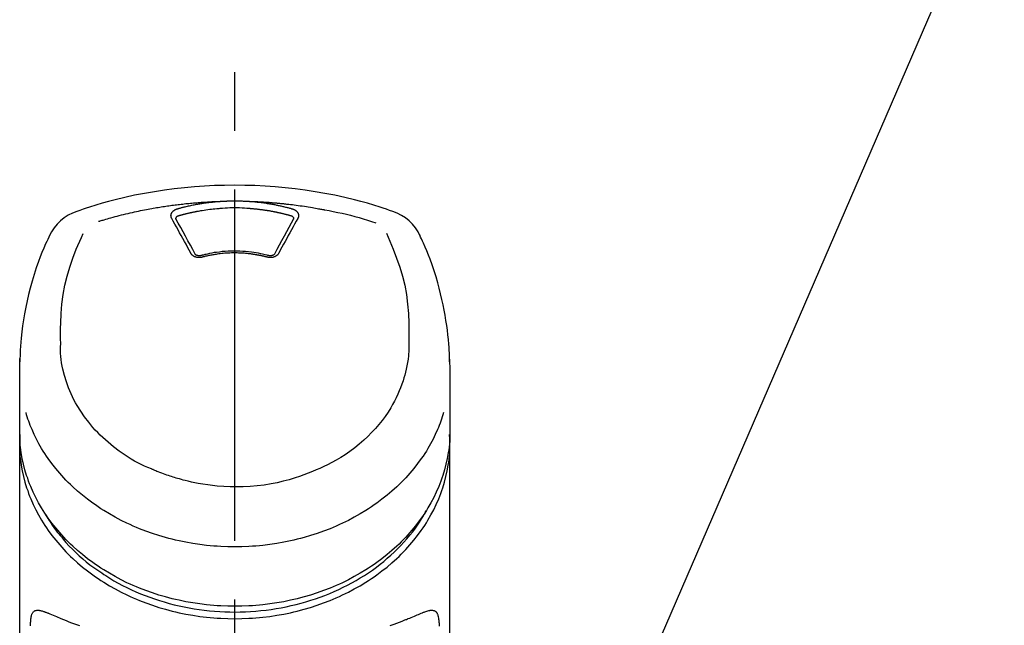
# Model space of a CAD drawing. Extents: x 83844 to 110317, y -22053 to -13183.
# Drawn here: x 87733 to 87838, y -18916 to -18852 of the extents above; entities that cross this region are included whole.
import ezdxf

# ---------------------------------------------------------------- set-up
doc = ezdxf.new("R2010")
doc.units = 0
doc.header["$LTSCALE"] = 50
doc.header["$MEASUREMENT"] = 0
doc.linetypes.add('CENTER2', pattern=[1.125, 0.75, -0.125, 0.125, -0.125])
doc.layers.get('0').update_dxf_attribs({"linetype": 'CONTINUOUS'})
doc.layers.add('150-機器', color=8, linetype='CONTINUOUS')
doc.layers.add('161-番号', color=110, linetype='CONTINUOUS')
doc.styles.add('KH001', font='txt')
doc.dimstyles.new('KH1xx030', dxfattribs={"dimscale": 30, "dimtxt": 2, "dimasz": 0.6, "dimexe": 0.3, "dimexo": 1.2, "dimgap": 0.5, "dimtad": 3, "dimdec": 1, "dimdsep": 46, "dimlunit": 6, "dimtxsty": 'KH001', "dimblk": 'DOT', "dimcen": 1, "dimdle": 1, "dimclrd": 256, "dimclre": 256, "dimclrt": 256, "dimadec": 0, "dimazin": 0, "dimtfac": 1, "dimtdec": 1, "dimtix": 1, "dimtmove": 2, "dimatfit": 3, "dimldrblk": 'CLOSEDBLANK', "dimfxl": 1, "dimtolj": 1, "dimtzin": 0, "dimlwd": -1, "dimlwe": -1, "dimarcsym": 0})

# ---------------------------------------------------------------- blocks, each defined once
blk = doc.blocks.new('F402_S')
at = {"layer": '150-機器', "color": 161, "linetype": 'CENTER2'}
blk.add_line((0, -72.08), (0, 259.91), dxfattribs=at)
at = {"layer": '150-機器', "color": 13, "linetype": 'Continuous'}
for points in [[(16.86, 244.32), (16.52, 244.43), (16.19, 244.55), (15.85, 244.66), (15.51, 244.77), (14.83, 244.98), (14.15, 245.19), (13.47, 245.38), (12.78, 245.56), (11.74, 245.81), (10.69, 246.04), (9.63, 246.24), (8.58, 246.42), (7.51, 246.58), (6.45, 246.72), (5.38, 246.84), (4.3, 246.94), (3.23, 247.02), (2.15, 247.07), (1.08, 247.1), (0, 247.11), (-1.08, 247.1), (-2.15, 247.07), (-3.23, 247.02), (-4.3, 246.94), (-5.38, 246.84), (-6.45, 246.72), (-7.51, 246.58), (-8.58, 246.42), (-9.63, 246.24), (-10.69, 246.04), (-11.74, 245.81), (-12.78, 245.56), (-13.47, 245.38), (-14.15, 245.19), (-14.83, 244.98), (-15.51, 244.77), (-15.85, 244.66), (-16.19, 244.55), (-16.52, 244.43), (-16.86, 244.32)], [(-14.53, 243.26), (-14.49, 243.27), (-14.45, 243.28), (-14.41, 243.29), (-14.36, 243.31), (-14.26, 243.34), (-14.15, 243.37), (-14.04, 243.4), (-13.94, 243.43), (-13.76, 243.49), (-13.58, 243.54), (-13.39, 243.59), (-13.21, 243.64), (-12.99, 243.7), (-12.77, 243.76), (-12.55, 243.82), (-12.33, 243.88), (-12.09, 243.94), (-11.86, 243.99), (-11.63, 244.05), (-11.39, 244.11), (-11.16, 244.16), (-10.93, 244.21), (-10.7, 244.26), (-10.47, 244.31), (-10.26, 244.36), (-10.05, 244.4), (-9.84, 244.44), (-9.62, 244.49), (-9.43, 244.52), (-9.24, 244.56), (-9.05, 244.59), (-8.86, 244.63), (-8.69, 244.66), (-8.51, 244.69), (-8.34, 244.72), (-8.16, 244.75), (-8, 244.78), (-7.84, 244.8), (-7.67, 244.83), (-7.51, 244.85), (-7.35, 244.88), (-7.19, 244.9), (-7.02, 244.92), (-6.86, 244.95), (-6.7, 244.97), (-6.53, 244.99), (-6.37, 245.01), (-6.21, 245.03), (-6.04, 245.05), (-5.88, 245.07), (-5.71, 245.09), (-5.55, 245.11), (-5.39, 245.13), (-5.22, 245.15), (-5.06, 245.16), (-4.89, 245.18), (-4.73, 245.19), (-4.57, 245.21), (-4.4, 245.22), (-4.24, 245.24), (-4.07, 245.25), (-3.91, 245.27), (-3.74, 245.28), (-3.58, 245.29), (-3.41, 245.3), (-3.25, 245.31), (-3.09, 245.32), (-2.92, 245.33), (-2.76, 245.34), (-2.59, 245.35), (-2.43, 245.36), (-2.26, 245.37), (-2.15, 245.37), (-2.04, 245.38), (-1.93, 245.38), (-1.82, 245.38), (-1.77, 245.39), (-1.71, 245.39), (-1.66, 245.39), (-1.6, 245.39)], [(-6.13, 244.6), (-6.12, 244.6), (-6.11, 244.6), (-6.09, 244.61), (-6.08, 244.61), (-6.04, 244.62), (-6.01, 244.63), (-5.98, 244.64), (-5.94, 244.65), (-5.88, 244.67), (-5.82, 244.68), (-5.76, 244.7), (-5.7, 244.72), (-5.62, 244.74), (-5.54, 244.76), (-5.47, 244.78), (-5.39, 244.8), (-5.28, 244.82), (-5.17, 244.85), (-5.06, 244.87), (-4.95, 244.9), (-4.83, 244.93), (-4.7, 244.96), (-4.58, 244.98), (-4.45, 245.01), (-4.32, 245.03), (-4.2, 245.06), (-4.07, 245.08), (-3.95, 245.1), (-3.84, 245.12), (-3.73, 245.14), (-3.63, 245.16), (-3.52, 245.17), (-3.42, 245.19), (-3.33, 245.2), (-3.23, 245.22), (-3.14, 245.23), (-3.04, 245.24), (-2.95, 245.26), (-2.85, 245.27), (-2.76, 245.28), (-2.66, 245.29), (-2.56, 245.3), (-2.47, 245.31), (-2.37, 245.32), (-2.28, 245.33), (-2.18, 245.34), (-2.08, 245.35), (-1.99, 245.36), (-1.92, 245.37), (-1.86, 245.37), (-1.79, 245.38), (-1.73, 245.38), (-1.7, 245.38), (-1.67, 245.39), (-1.63, 245.39), (-1.6, 245.39)], [(-1.6, 245.39), (-1.59, 245.39), (-1.57, 245.39), (-1.55, 245.4), (-1.54, 245.4), (-1.5, 245.4), (-1.47, 245.4), (-1.44, 245.4), (-1.4, 245.41), (-1.35, 245.41), (-1.3, 245.41), (-1.25, 245.42), (-1.2, 245.42), (-1.15, 245.42), (-1.1, 245.42), (-1.05, 245.43), (-1, 245.43), (-0.95, 245.43), (-0.9, 245.43), (-0.85, 245.43), (-0.8, 245.44), (-0.75, 245.44), (-0.7, 245.44), (-0.65, 245.44), (-0.6, 245.44), (-0.55, 245.44), (-0.5, 245.45), (-0.45, 245.45), (-0.4, 245.45), (-0.35, 245.45), (-0.3, 245.45), (-0.25, 245.45), (-0.2, 245.45), (-0.13, 245.45), (-0.07, 245.45), (0, 245.45), (0.07, 245.45), (0.15, 245.45), (0.23, 245.45), (0.32, 245.45), (0.4, 245.45), (0.5, 245.45), (0.6, 245.44), (0.7, 245.44), (0.8, 245.44), (0.9, 245.43), (1, 245.43), (1.1, 245.42), (1.2, 245.42), (1.27, 245.42), (1.34, 245.41), (1.4, 245.41), (1.47, 245.4), (1.5, 245.4), (1.54, 245.4), (1.57, 245.39), (1.6, 245.39)], [(1.6, 245.39), (1.62, 245.39), (1.63, 245.39), (1.65, 245.39), (1.66, 245.39), (1.7, 245.38), (1.73, 245.38), (1.77, 245.38), (1.81, 245.38), (1.87, 245.37), (1.93, 245.37), (2, 245.36), (2.06, 245.36), (2.14, 245.35), (2.22, 245.34), (2.3, 245.33), (2.38, 245.32), (2.49, 245.31), (2.61, 245.3), (2.72, 245.29), (2.83, 245.27), (2.96, 245.26), (3.09, 245.24), (3.22, 245.22), (3.34, 245.2), (3.47, 245.18), (3.6, 245.16), (3.72, 245.14), (3.85, 245.12), (3.96, 245.1), (4.06, 245.08), (4.17, 245.06), (4.28, 245.04), (4.37, 245.02), (4.46, 245), (4.56, 244.98), (4.65, 244.96), (4.75, 244.94), (4.84, 244.92), (4.93, 244.9), (5.03, 244.88), (5.12, 244.86), (5.21, 244.84), (5.31, 244.82), (5.4, 244.79), (5.49, 244.77), (5.58, 244.75), (5.68, 244.72), (5.77, 244.7), (5.83, 244.68), (5.89, 244.66), (5.95, 244.65), (6.01, 244.63), (6.04, 244.62), (6.07, 244.61), (6.1, 244.6), (6.13, 244.6)], [(1.6, 245.39), (1.63, 245.39), (1.66, 245.39), (1.69, 245.39), (1.71, 245.39), (1.77, 245.39), (1.83, 245.38), (1.88, 245.38), (1.94, 245.38), (2.02, 245.38), (2.11, 245.37), (2.19, 245.37), (2.27, 245.37), (2.36, 245.36), (2.44, 245.36), (2.53, 245.35), (2.61, 245.35), (2.69, 245.35), (2.78, 245.34), (2.86, 245.34), (2.94, 245.33), (3.03, 245.33), (3.11, 245.32), (3.2, 245.32), (3.28, 245.31), (3.36, 245.3), (3.45, 245.3), (3.53, 245.29), (3.62, 245.29), (3.7, 245.28), (3.78, 245.27), (3.87, 245.27), (3.95, 245.26), (4.03, 245.25), (4.12, 245.25), (4.2, 245.24), (4.29, 245.23), (4.37, 245.23), (4.45, 245.22), (4.54, 245.21), (4.62, 245.2), (4.7, 245.2), (4.79, 245.19), (4.87, 245.18), (4.95, 245.17), (5.04, 245.16), (5.12, 245.15), (5.2, 245.15), (5.29, 245.14), (5.41, 245.12), (5.53, 245.11), (5.65, 245.1), (5.76, 245.09), (5.96, 245.06), (6.15, 245.04), (6.35, 245.02), (6.54, 244.99), (6.76, 244.96), (6.99, 244.93), (7.21, 244.9), (7.43, 244.87), (7.64, 244.83), (7.85, 244.8), (8.07, 244.76), (8.28, 244.73), (8.45, 244.7), (8.61, 244.67), (8.78, 244.64), (8.94, 244.61), (9.05, 244.59), (9.16, 244.57), (9.27, 244.55), (9.38, 244.53), (9.43, 244.52), (9.49, 244.51), (9.54, 244.5), (9.6, 244.49)], [(-6.73, 243.58), (-6.73, 243.59), (-6.74, 243.59), (-6.74, 243.6), (-6.74, 243.6), (-6.75, 243.62), (-6.75, 243.63), (-6.76, 243.64), (-6.76, 243.65), (-6.77, 243.67), (-6.78, 243.69), (-6.78, 243.7), (-6.79, 243.72), (-6.79, 243.74), (-6.8, 243.76), (-6.8, 243.78), (-6.8, 243.8), (-6.8, 243.82), (-6.81, 243.85), (-6.81, 243.88), (-6.81, 243.9), (-6.8, 243.93), (-6.8, 243.97), (-6.8, 244), (-6.79, 244.03), (-6.78, 244.07), (-6.76, 244.11), (-6.75, 244.14), (-6.73, 244.18), (-6.7, 244.22), (-6.68, 244.25), (-6.65, 244.28), (-6.62, 244.32), (-6.59, 244.34), (-6.57, 244.37), (-6.54, 244.39), (-6.51, 244.42), (-6.48, 244.43), (-6.45, 244.45), (-6.43, 244.47), (-6.4, 244.48), (-6.38, 244.5), (-6.36, 244.51), (-6.34, 244.52), (-6.32, 244.53), (-6.29, 244.54), (-6.27, 244.55), (-6.25, 244.56), (-6.23, 244.57), (-6.21, 244.57), (-6.2, 244.58), (-6.18, 244.58), (-6.17, 244.59), (-6.16, 244.59), (-6.15, 244.59), (-6.14, 244.59), (-6.13, 244.6)], [(-6.28, 243.54), (-6.28, 243.54), (-6.28, 243.54), (-6.28, 243.54), (-6.28, 243.54), (-6.28, 243.55), (-6.28, 243.56), (-6.28, 243.58), (-6.28, 243.59), (-6.28, 243.61), (-6.27, 243.63), (-6.27, 243.66), (-6.26, 243.68), (-6.23, 243.72), (-6.2, 243.75), (-6.17, 243.78), (-6.14, 243.8), (-6.11, 243.82), (-6.08, 243.84), (-6.05, 243.85), (-6.01, 243.86), (-6, 243.87), (-5.98, 243.87), (-5.97, 243.87), (-5.95, 243.88)], [(-5.95, 243.88), (-5.93, 243.88), (-5.92, 243.89), (-5.9, 243.89), (-5.88, 243.9), (-5.85, 243.91), (-5.82, 243.92), (-5.79, 243.92), (-5.76, 243.93), (-5.71, 243.95), (-5.66, 243.96), (-5.61, 243.97), (-5.56, 243.99), (-5.51, 244), (-5.46, 244.01), (-5.41, 244.03), (-5.36, 244.04), (-5.31, 244.05), (-5.27, 244.06), (-5.22, 244.07), (-5.17, 244.09), (-5.12, 244.1), (-5.07, 244.11), (-5.02, 244.12), (-4.97, 244.13), (-4.92, 244.15), (-4.87, 244.16), (-4.82, 244.17), (-4.77, 244.18), (-4.72, 244.19), (-4.67, 244.2), (-4.62, 244.21), (-4.58, 244.22), (-4.53, 244.23), (-4.48, 244.24), (-4.43, 244.25), (-4.38, 244.26), (-4.33, 244.27), (-4.28, 244.28), (-4.23, 244.29), (-4.18, 244.3), (-4.13, 244.31), (-4.08, 244.32), (-4.03, 244.33), (-3.98, 244.34), (-3.86, 244.36), (-3.73, 244.39), (-3.61, 244.41), (-3.48, 244.43), (-3.28, 244.47), (-3.08, 244.5), (-2.88, 244.53), (-2.67, 244.55), (-2.49, 244.57), (-2.3, 244.59), (-2.11, 244.61), (-1.93, 244.62), (-1.83, 244.63), (-1.74, 244.64), (-1.65, 244.64), (-1.56, 244.65), (-1.55, 244.65), (-1.55, 244.65), (-1.55, 244.65), (-1.55, 244.65)], [(-1.55, 244.65), (-1.3, 244.67), (-1.04, 244.69), (-0.78, 244.71), (-0.52, 244.72), (-0.26, 244.73), (0, 244.73), (0.26, 244.73), (0.52, 244.72), (0.78, 244.71), (1.04, 244.69), (1.3, 244.67), (1.55, 244.65)], [(1.55, 244.65), (1.57, 244.65), (1.59, 244.65), (1.61, 244.65), (1.62, 244.65), (1.66, 244.64), (1.7, 244.64), (1.73, 244.64), (1.77, 244.63), (1.82, 244.63), (1.87, 244.63), (1.93, 244.62), (1.98, 244.62), (2.03, 244.61), (2.09, 244.61), (2.14, 244.6), (2.19, 244.6), (2.25, 244.59), (2.3, 244.58), (2.35, 244.58), (2.41, 244.57), (2.46, 244.57), (2.51, 244.56), (2.57, 244.56), (2.62, 244.55), (2.67, 244.54), (2.73, 244.54), (2.78, 244.53), (2.83, 244.52), (2.88, 244.52), (2.94, 244.51), (2.99, 244.5), (3.04, 244.49), (3.1, 244.49), (3.15, 244.48), (3.2, 244.47), (3.25, 244.46), (3.31, 244.46), (3.36, 244.45), (3.41, 244.44), (3.47, 244.43), (3.52, 244.42), (3.57, 244.41), (3.62, 244.4), (3.68, 244.4), (3.73, 244.39), (3.78, 244.38), (3.83, 244.37), (3.89, 244.36), (3.94, 244.35), (3.99, 244.34), (4.04, 244.33), (4.1, 244.32), (4.15, 244.31), (4.2, 244.3), (4.25, 244.29), (4.3, 244.28), (4.36, 244.27), (4.41, 244.26), (4.46, 244.25), (4.51, 244.24), (4.56, 244.22), (4.62, 244.21), (4.67, 244.2), (4.72, 244.19), (4.77, 244.18), (4.82, 244.17), (4.88, 244.16), (4.93, 244.14), (4.98, 244.13), (5.03, 244.12), (5.08, 244.11), (5.13, 244.1), (5.18, 244.08), (5.24, 244.07), (5.29, 244.06), (5.34, 244.04), (5.39, 244.03), (5.44, 244.02), (5.49, 244), (5.54, 243.99), (5.59, 243.98), (5.65, 243.96), (5.7, 243.95), (5.75, 243.94), (5.78, 243.93), (5.81, 243.92), (5.85, 243.91), (5.88, 243.9), (5.9, 243.89), (5.92, 243.89), (5.93, 243.88), (5.95, 243.88)], [(5.95, 243.88), (5.97, 243.87), (5.98, 243.87), (6, 243.87), (6.01, 243.86), (6.05, 243.85), (6.08, 243.84), (6.11, 243.82), (6.14, 243.8), (6.17, 243.78), (6.2, 243.75), (6.23, 243.72), (6.26, 243.68), (6.27, 243.66), (6.27, 243.63), (6.28, 243.61), (6.28, 243.59), (6.28, 243.58), (6.28, 243.56), (6.28, 243.55), (6.28, 243.54), (6.28, 243.54), (6.28, 243.54), (6.28, 243.54), (6.28, 243.54)], [(6.13, 244.6), (6.14, 244.59), (6.14, 244.59), (6.15, 244.59), (6.16, 244.59), (6.17, 244.59), (6.18, 244.58), (6.19, 244.58), (6.2, 244.58), (6.21, 244.57), (6.23, 244.57), (6.24, 244.56), (6.26, 244.55), (6.27, 244.55), (6.29, 244.54), (6.31, 244.53), (6.33, 244.52), (6.35, 244.51), (6.36, 244.5), (6.38, 244.49), (6.4, 244.48), (6.43, 244.47), (6.45, 244.45), (6.48, 244.43), (6.51, 244.42), (6.54, 244.39), (6.57, 244.37), (6.59, 244.34), (6.62, 244.32), (6.65, 244.28), (6.68, 244.25), (6.7, 244.22), (6.73, 244.18), (6.75, 244.14), (6.76, 244.11), (6.78, 244.07), (6.79, 244.03), (6.8, 244), (6.8, 243.97), (6.8, 243.93), (6.81, 243.9), (6.81, 243.88), (6.81, 243.85), (6.8, 243.82), (6.8, 243.8), (6.8, 243.78), (6.8, 243.76), (6.79, 243.74), (6.79, 243.72), (6.78, 243.7), (6.78, 243.69), (6.77, 243.67), (6.76, 243.65), (6.76, 243.64), (6.75, 243.63), (6.75, 243.62), (6.74, 243.6), (6.74, 243.6), (6.74, 243.59), (6.73, 243.59), (6.73, 243.58)], [(9.6, 244.49), (10.06, 244.4), (10.52, 244.31), (10.99, 244.22), (11.45, 244.13), (11.91, 244.02), (12.36, 243.91), (12.82, 243.79), (13.27, 243.66), (13.72, 243.52), (14.17, 243.38), (14.61, 243.24), (15.06, 243.09)], [(-4.69, 239.86), (-4.86, 240.18), (-5.03, 240.49), (-5.2, 240.81), (-5.37, 241.12), (-5.54, 241.43), (-5.71, 241.74), (-5.88, 242.05), (-6.05, 242.36), (-6.22, 242.67), (-6.39, 242.97), (-6.56, 243.28), (-6.73, 243.58)], [(-6.28, 243.5), (-6.28, 243.51), (-6.28, 243.52), (-6.28, 243.53), (-6.28, 243.54)], [(-4.23, 239.76), (-4.48, 240.24), (-4.74, 240.72), (-5, 241.19), (-5.26, 241.67), (-5.51, 242.13), (-5.77, 242.59), (-6.03, 243.06), (-6.28, 243.52)], [(6.28, 243.52), (6.03, 243.06), (5.77, 242.59), (5.51, 242.13), (5.26, 241.67), (5, 241.19), (4.74, 240.72), (4.48, 240.24), (4.23, 239.76)], [(6.73, 243.58), (6.56, 243.28), (6.39, 242.97), (6.22, 242.67), (6.05, 242.36), (5.88, 242.05), (5.71, 241.74), (5.54, 241.43), (5.37, 241.12), (5.2, 240.81), (5.03, 240.49), (4.86, 240.18), (4.69, 239.86)], [(6.28, 243.54), (6.28, 243.53), (6.28, 243.52), (6.28, 243.51), (6.28, 243.5)], [(-19.74, 241.81), (-19.85, 241.57), (-19.96, 241.34), (-20.07, 241.1), (-20.18, 240.86), (-20.38, 240.4), (-20.58, 239.93), (-20.77, 239.46), (-20.95, 238.99), (-21.19, 238.29), (-21.42, 237.58), (-21.63, 236.87), (-21.83, 236.15), (-22, 235.47), (-22.16, 234.79), (-22.3, 234.1), (-22.43, 233.41), (-22.55, 232.77), (-22.65, 232.11), (-22.73, 231.46), (-22.8, 230.81), (-22.84, 230.38), (-22.86, 229.95), (-22.89, 229.52), (-22.91, 229.09), (-22.91, 228.89), (-22.92, 228.68), (-22.92, 228.47), (-22.93, 228.26)], [(-18.57, 230.2), (-18.58, 230.75), (-18.58, 231.3), (-18.58, 231.85), (-18.57, 232.4), (-18.53, 233.42), (-18.45, 234.43), (-18.32, 235.44), (-18.14, 236.44), (-17.9, 237.42), (-17.61, 238.38), (-17.28, 239.34), (-16.91, 240.28), (-16.73, 240.7), (-16.55, 241.13), (-16.37, 241.55), (-16.19, 241.98)], [(16.18, 242), (16.36, 241.57), (16.55, 241.15), (16.73, 240.72), (16.91, 240.29), (17.27, 239.35), (17.61, 238.39), (17.9, 237.43), (18.14, 236.45), (18.32, 235.45), (18.45, 234.44), (18.53, 233.42), (18.57, 232.4), (18.58, 231.85), (18.58, 231.3), (18.58, 230.75), (18.57, 230.2)], [(22.93, 228.27), (22.92, 228.42), (22.92, 228.57), (22.92, 228.72), (22.91, 228.87), (22.9, 229.19), (22.89, 229.51), (22.87, 229.83), (22.85, 230.15), (22.8, 230.65), (22.75, 231.15), (22.69, 231.65), (22.62, 232.15), (22.54, 232.7), (22.45, 233.25), (22.35, 233.8), (22.24, 234.34), (22.11, 234.94), (21.97, 235.53), (21.82, 236.13), (21.66, 236.71), (21.48, 237.35), (21.28, 237.99), (21.07, 238.62), (20.84, 239.24), (20.68, 239.67), (20.51, 240.1), (20.33, 240.52), (20.14, 240.94), (20.04, 241.16), (19.94, 241.38), (19.84, 241.59), (19.74, 241.81)], [(-3.46, 239.44), (-3.47, 239.44), (-3.48, 239.44), (-3.49, 239.43), (-3.49, 239.43), (-3.51, 239.43), (-3.52, 239.43), (-3.54, 239.42), (-3.55, 239.42), (-3.58, 239.41), (-3.61, 239.41), (-3.64, 239.4), (-3.67, 239.4), (-3.71, 239.4), (-3.75, 239.4), (-3.79, 239.4), (-3.83, 239.4), (-3.88, 239.4), (-3.92, 239.4), (-3.97, 239.41), (-4.02, 239.41), (-4.06, 239.42), (-4.11, 239.43), (-4.15, 239.45), (-4.19, 239.46), (-4.24, 239.48), (-4.28, 239.49), (-4.32, 239.51), (-4.36, 239.53), (-4.39, 239.55), (-4.43, 239.58), (-4.46, 239.6), (-4.5, 239.63), (-4.52, 239.65), (-4.55, 239.67), (-4.57, 239.69), (-4.59, 239.72), (-4.61, 239.74), (-4.63, 239.76), (-4.64, 239.78), (-4.66, 239.8), (-4.66, 239.81), (-4.67, 239.82), (-4.68, 239.83), (-4.68, 239.84), (-4.69, 239.85), (-4.69, 239.85), (-4.69, 239.86), (-4.69, 239.86)], [(-3.58, 239.61), (-3.59, 239.61), (-3.6, 239.6), (-3.61, 239.6), (-3.62, 239.6), (-3.64, 239.59), (-3.65, 239.59), (-3.67, 239.59), (-3.69, 239.58), (-3.72, 239.58), (-3.75, 239.58), (-3.78, 239.58), (-3.81, 239.58), (-3.83, 239.58), (-3.86, 239.58), (-3.89, 239.59), (-3.92, 239.59), (-3.95, 239.6), (-3.98, 239.6), (-4.01, 239.61), (-4.05, 239.62), (-4.08, 239.64), (-4.11, 239.66), (-4.15, 239.67), (-4.17, 239.7), (-4.19, 239.71), (-4.21, 239.73), (-4.22, 239.74), (-4.23, 239.76), (-4.24, 239.77), (-4.24, 239.78), (-4.24, 239.79), (-4.25, 239.8)], [(3.62, 239.6), (3.57, 239.61), (3.52, 239.62), (3.46, 239.64), (3.41, 239.65), (3.26, 239.69), (3.11, 239.73), (2.96, 239.77), (2.8, 239.8), (2.55, 239.85), (2.29, 239.9), (2.03, 239.94), (1.77, 239.98), (1.46, 240.01), (1.16, 240.04), (0.85, 240.06), (0.53, 240.08), (0.22, 240.08), (-0.09, 240.09), (-0.4, 240.08), (-0.71, 240.07), (-1.02, 240.05), (-1.33, 240.03), (-1.64, 239.99), (-1.95, 239.95), (-2.19, 239.92), (-2.43, 239.87), (-2.68, 239.83), (-2.92, 239.77), (-3.05, 239.74), (-3.19, 239.71), (-3.33, 239.67), (-3.47, 239.64), (-3.51, 239.63), (-3.54, 239.62), (-3.58, 239.61), (-3.62, 239.6)], [(3.46, 239.44), (3.45, 239.44), (3.44, 239.45), (3.42, 239.45), (3.41, 239.45), (3.38, 239.46), (3.35, 239.47), (3.32, 239.48), (3.3, 239.48), (3.25, 239.49), (3.21, 239.5), (3.17, 239.51), (3.13, 239.52), (3.09, 239.53), (3.04, 239.54), (3, 239.55), (2.96, 239.56), (2.92, 239.57), (2.87, 239.58), (2.83, 239.59), (2.79, 239.6), (2.75, 239.61), (2.7, 239.62), (2.66, 239.63), (2.62, 239.63), (2.57, 239.64), (2.53, 239.65), (2.49, 239.66), (2.45, 239.67), (2.4, 239.67), (2.36, 239.68), (2.32, 239.69), (2.27, 239.7), (2.23, 239.7), (2.19, 239.71), (2.15, 239.72), (2.1, 239.72), (2.06, 239.73), (2.02, 239.74), (1.97, 239.74), (1.93, 239.75), (1.88, 239.76), (1.82, 239.76), (1.77, 239.77), (1.72, 239.78), (1.63, 239.79), (1.54, 239.8), (1.45, 239.81), (1.37, 239.82), (1.25, 239.83), (1.13, 239.84), (1.01, 239.85), (0.9, 239.86), (0.77, 239.87), (0.65, 239.87), (0.53, 239.88), (0.41, 239.88), (0.26, 239.89), (0.11, 239.89), (-0.03, 239.89), (-0.18, 239.89), (-0.35, 239.89), (-0.53, 239.88), (-0.71, 239.88), (-0.88, 239.87), (-1.05, 239.85), (-1.22, 239.84), (-1.39, 239.82), (-1.57, 239.8), (-1.71, 239.78), (-1.86, 239.76), (-2, 239.74), (-2.14, 239.72), (-2.25, 239.7), (-2.35, 239.69), (-2.46, 239.67), (-2.56, 239.65), (-2.67, 239.63), (-2.77, 239.61), (-2.87, 239.58), (-2.97, 239.56), (-3.05, 239.54), (-3.12, 239.53), (-3.19, 239.51), (-3.26, 239.49), (-3.29, 239.48), (-3.33, 239.47), (-3.37, 239.46), (-3.41, 239.46), (-3.42, 239.45), (-3.44, 239.45), (-3.45, 239.44), (-3.46, 239.44)], [(4.69, 239.86), (4.69, 239.86), (4.69, 239.85), (4.69, 239.85), (4.68, 239.84), (4.68, 239.83), (4.67, 239.82), (4.66, 239.81), (4.66, 239.8), (4.64, 239.78), (4.63, 239.76), (4.61, 239.74), (4.59, 239.72), (4.57, 239.69), (4.55, 239.67), (4.52, 239.65), (4.5, 239.63), (4.46, 239.6), (4.43, 239.58), (4.39, 239.55), (4.36, 239.53), (4.32, 239.51), (4.28, 239.49), (4.24, 239.48), (4.19, 239.46), (4.15, 239.45), (4.11, 239.43), (4.06, 239.42), (4.02, 239.41), (3.97, 239.41), (3.92, 239.4), (3.88, 239.4), (3.83, 239.4), (3.79, 239.4), (3.75, 239.4), (3.71, 239.4), (3.67, 239.4), (3.64, 239.4), (3.61, 239.41), (3.58, 239.41), (3.55, 239.42), (3.54, 239.42), (3.52, 239.43), (3.51, 239.43), (3.49, 239.43), (3.49, 239.43), (3.48, 239.44), (3.47, 239.44), (3.46, 239.44)], [(4.25, 239.8), (4.24, 239.79), (4.24, 239.78), (4.24, 239.77), (4.23, 239.76), (4.22, 239.74), (4.21, 239.73), (4.19, 239.71), (4.17, 239.7), (4.15, 239.67), (4.11, 239.66), (4.08, 239.64), (4.05, 239.62), (4.01, 239.61), (3.98, 239.6), (3.95, 239.6), (3.92, 239.59), (3.89, 239.59), (3.86, 239.58), (3.83, 239.58), (3.81, 239.58), (3.78, 239.58), (3.75, 239.58), (3.72, 239.58), (3.69, 239.58), (3.67, 239.59), (3.65, 239.59), (3.64, 239.59), (3.62, 239.6), (3.61, 239.6), (3.6, 239.6), (3.59, 239.61), (3.58, 239.61)], [(-8.9, 216.85), (-9.27, 217.01), (-9.64, 217.16), (-10, 217.33), (-10.36, 217.5), (-10.7, 217.69), (-11.04, 217.89), (-11.38, 218.1), (-11.71, 218.32), (-12.33, 218.75), (-12.94, 219.21), (-13.52, 219.69), (-14.09, 220.2), (-14.36, 220.46), (-14.62, 220.73), (-14.88, 221), (-15.13, 221.28), (-15.59, 221.83), (-16.03, 222.4), (-16.44, 223), (-16.82, 223.61), (-16.99, 223.92), (-17.16, 224.23), (-17.32, 224.55), (-17.47, 224.87), (-17.74, 225.51), (-17.97, 226.16), (-18.18, 226.82), (-18.35, 227.49), (-18.42, 227.83), (-18.49, 228.17), (-18.54, 228.51), (-18.57, 228.85), (-18.59, 229.19), (-18.59, 229.52), (-18.58, 229.86), (-18.57, 230.2)], [(18.57, 230.2), (18.57, 230.1), (18.57, 229.99), (18.57, 229.88), (18.57, 229.78), (18.57, 229.56), (18.56, 229.35), (18.54, 229.13), (18.53, 228.92), (18.49, 228.56), (18.44, 228.21), (18.38, 227.85), (18.31, 227.5), (18.23, 227.18), (18.15, 226.87), (18.05, 226.56), (17.96, 226.24), (17.83, 225.88), (17.69, 225.52), (17.55, 225.17), (17.4, 224.82), (17.22, 224.45), (17.04, 224.08), (16.85, 223.72), (16.64, 223.37), (16.36, 222.91), (16.05, 222.46), (15.73, 222.03), (15.39, 221.6), (15.01, 221.16), (14.61, 220.73), (14.2, 220.31), (13.77, 219.91), (13.29, 219.5), (12.8, 219.1), (12.29, 218.72), (11.77, 218.36), (11.31, 218.07), (10.84, 217.8), (10.37, 217.54), (9.89, 217.29), (9.49, 217.1), (9.09, 216.91), (8.68, 216.74), (8.28, 216.57), (7.82, 216.39), (7.36, 216.21), (6.9, 216.05), (6.44, 215.89), (5.81, 215.7), (5.18, 215.53), (4.54, 215.38), (3.89, 215.25), (3.14, 215.13), (2.39, 215.04), (1.64, 214.98), (0.88, 214.95), (0.19, 214.94), (-0.5, 214.94), (-1.18, 214.97), (-1.87, 215.02), (-2.38, 215.08), (-2.89, 215.14), (-3.4, 215.22), (-3.91, 215.31), (-4.26, 215.38), (-4.61, 215.45), (-4.96, 215.53), (-5.31, 215.62), (-5.51, 215.67), (-5.7, 215.72), (-5.9, 215.78), (-6.1, 215.83), (-6.26, 215.88), (-6.42, 215.93), (-6.58, 215.98), (-6.74, 216.03), (-6.91, 216.08), (-7.08, 216.14), (-7.26, 216.2), (-7.43, 216.26), (-7.62, 216.32), (-7.8, 216.39), (-7.99, 216.46), (-8.18, 216.54), (-8.3, 216.59), (-8.42, 216.64), (-8.54, 216.7), (-8.66, 216.75), (-8.72, 216.78), (-8.78, 216.8), (-8.84, 216.83), (-8.9, 216.85)], [(-22.94, 227.37), (-22.94, 227.42), (-22.94, 227.46), (-22.94, 227.51), (-22.94, 227.56), (-22.94, 227.66), (-22.94, 227.76), (-22.94, 227.86), (-22.94, 227.96), (-22.93, 228.06), (-22.93, 228.17), (-22.93, 228.27), (-22.92, 228.38), (-22.92, 228.43), (-22.92, 228.49), (-22.92, 228.55), (-22.92, 228.6), (-22.92, 228.61), (-22.92, 228.62), (-22.92, 228.62), (-22.92, 228.63)], [(22.92, 228.57), (22.92, 228.56), (22.92, 228.54), (22.92, 228.52), (22.92, 228.51), (22.92, 228.41), (22.93, 228.31), (22.93, 228.21), (22.93, 228.11), (22.93, 228.01), (22.94, 227.9), (22.94, 227.8), (22.94, 227.7), (22.94, 227.62), (22.94, 227.53), (22.94, 227.45), (22.94, 227.37)], [(-22.94, 221.03), (-22.94, 221.56), (-22.94, 222.09), (-22.94, 222.61), (-22.94, 223.14), (-22.94, 223.67), (-22.94, 224.2), (-22.94, 224.73), (-22.94, 225.25), (-22.94, 225.78), (-22.94, 226.31), (-22.94, 226.84), (-22.94, 227.37)], [(22.94, 227.37), (22.94, 226.84), (22.94, 226.31), (22.94, 225.78), (22.94, 225.25), (22.94, 224.73), (22.94, 224.2), (22.94, 223.67), (22.94, 223.14), (22.94, 222.61), (22.94, 222.09), (22.94, 221.56), (22.94, 221.03)], [(22.27, 222.86), (22.21, 222.63), (22.14, 222.4), (22.07, 222.17), (21.99, 221.95), (21.91, 221.72), (21.82, 221.49), (21.73, 221.27), (21.63, 221.05), (21.4, 220.53), (21.16, 220.03), (20.9, 219.53), (20.62, 219.04), (20.45, 218.76), (20.27, 218.49), (20.09, 218.22), (19.91, 217.95), (19.52, 217.42), (19.11, 216.9), (18.68, 216.39), (18.24, 215.9), (18.01, 215.66), (17.77, 215.42), (17.53, 215.18), (17.28, 214.95), (16.77, 214.49), (16.25, 214.05), (15.71, 213.62), (15.16, 213.21), (14.87, 213.01), (14.58, 212.81), (14.29, 212.61), (13.99, 212.43), (13.38, 212.06), (12.76, 211.71), (12.13, 211.37), (11.5, 211.06), (11.17, 210.91), (10.84, 210.76), (10.5, 210.61), (10.17, 210.48), (9.48, 210.21), (8.79, 209.97), (8.09, 209.74), (7.39, 209.54), (7.03, 209.44), (6.67, 209.35), (6.31, 209.26), (5.95, 209.18), (5.22, 209.03), (4.48, 208.9), (3.74, 208.79), (3, 208.7), (2.63, 208.66), (2.25, 208.63), (1.88, 208.6), (1.5, 208.58), (0.75, 208.55), (0, 208.54), (-0.75, 208.55), (-1.5, 208.58), (-1.88, 208.6), (-2.25, 208.63), (-2.63, 208.66), (-3, 208.7), (-3.74, 208.79), (-4.48, 208.9), (-5.22, 209.03), (-5.95, 209.18), (-6.31, 209.26), (-6.67, 209.35), (-7.03, 209.44), (-7.39, 209.54), (-8.09, 209.74), (-8.79, 209.97), (-9.48, 210.21), (-10.17, 210.48), (-10.5, 210.61), (-10.84, 210.76), (-11.17, 210.91), (-11.5, 211.06), (-12.13, 211.37), (-12.76, 211.71), (-13.38, 212.06), (-13.99, 212.43), (-14.29, 212.61), (-14.58, 212.81), (-14.87, 213.01), (-15.16, 213.21), (-15.71, 213.62), (-16.25, 214.05), (-16.77, 214.49), (-17.28, 214.95), (-17.53, 215.18), (-17.77, 215.42), (-18.01, 215.66), (-18.24, 215.9), (-18.68, 216.39), (-19.11, 216.9), (-19.52, 217.42), (-19.91, 217.95), (-20.09, 218.22), (-20.27, 218.49), (-20.45, 218.76), (-20.62, 219.04), (-20.9, 219.53), (-21.16, 220.03), (-21.4, 220.53), (-21.63, 221.05), (-21.73, 221.27), (-21.82, 221.49), (-21.91, 221.72), (-21.99, 221.95), (-22.07, 222.17), (-22.14, 222.4), (-22.21, 222.63), (-22.27, 222.86)], [(22.94, 221.03), (22.95, 220.72), (22.95, 220.41), (22.95, 220.11), (22.94, 219.8), (22.92, 219.49), (22.88, 219.18), (22.84, 218.88), (22.79, 218.57), (22.68, 217.96), (22.54, 217.35), (22.39, 216.75), (22.21, 216.16), (22.1, 215.86), (22, 215.56), (21.89, 215.27), (21.77, 214.97), (21.51, 214.39), (21.23, 213.82), (20.94, 213.25), (20.62, 212.7), (20.45, 212.42), (20.27, 212.15), (20.09, 211.88), (19.91, 211.61), (19.52, 211.08), (19.11, 210.56), (18.68, 210.06), (18.24, 209.57), (18.01, 209.32), (17.77, 209.08), (17.53, 208.84), (17.28, 208.61), (16.77, 208.15), (16.25, 207.71), (15.71, 207.28), (15.16, 206.87), (14.87, 206.67), (14.58, 206.47), (14.29, 206.28), (13.99, 206.09), (13.38, 205.72), (12.76, 205.37), (12.13, 205.04), (11.5, 204.72), (11.17, 204.57), (10.84, 204.42), (10.5, 204.28), (10.17, 204.14), (9.48, 203.88), (8.79, 203.63), (8.09, 203.4), (7.39, 203.2), (7.03, 203.1), (6.67, 203.01), (6.31, 202.92), (5.95, 202.84), (5.22, 202.69), (4.48, 202.56), (3.74, 202.45), (3, 202.36), (2.63, 202.32), (2.25, 202.29), (1.88, 202.26), (1.5, 202.24), (0.75, 202.21), (0, 202.2), (-0.75, 202.21), (-1.5, 202.24), (-1.88, 202.26), (-2.25, 202.29), (-2.63, 202.32), (-3, 202.36), (-3.74, 202.45), (-4.48, 202.56), (-5.22, 202.69), (-5.95, 202.84), (-6.31, 202.92), (-6.67, 203.01), (-7.03, 203.1), (-7.39, 203.2), (-8.09, 203.4), (-8.79, 203.63), (-9.48, 203.88), (-10.17, 204.14), (-10.5, 204.28), (-10.84, 204.42), (-11.17, 204.57), (-11.5, 204.72), (-12.13, 205.04), (-12.76, 205.37), (-13.38, 205.72), (-13.99, 206.09), (-14.29, 206.28), (-14.58, 206.47), (-14.87, 206.67), (-15.16, 206.87), (-15.71, 207.28), (-16.25, 207.71), (-16.77, 208.15), (-17.28, 208.61), (-17.53, 208.84), (-17.77, 209.08), (-18.01, 209.32), (-18.24, 209.57), (-18.68, 210.06), (-19.11, 210.56), (-19.52, 211.08), (-19.91, 211.61), (-20.09, 211.88), (-20.27, 212.15), (-20.45, 212.42), (-20.62, 212.7), (-20.94, 213.25), (-21.23, 213.82), (-21.51, 214.39), (-21.77, 214.97), (-21.89, 215.27), (-22, 215.56), (-22.1, 215.86), (-22.21, 216.16), (-22.39, 216.75), (-22.54, 217.35), (-22.68, 217.96), (-22.79, 218.57), (-22.84, 218.88), (-22.88, 219.18), (-22.92, 219.49), (-22.94, 219.8), (-22.95, 220.11), (-22.95, 220.41), (-22.95, 220.72), (-22.94, 221.03)], [(-22.94, 219.71), (-22.95, 219.41), (-22.95, 219.1), (-22.95, 218.79), (-22.94, 218.48), (-22.92, 218.17), (-22.88, 217.87), (-22.84, 217.56), (-22.79, 217.25), (-22.68, 216.64), (-22.54, 216.04), (-22.39, 215.44), (-22.21, 214.84), (-22.1, 214.54), (-22, 214.25), (-21.89, 213.95), (-21.77, 213.66), (-21.51, 213.07), (-21.23, 212.5), (-20.94, 211.94), (-20.62, 211.39), (-20.45, 211.11), (-20.27, 210.83), (-20.09, 210.56), (-19.91, 210.3), (-19.52, 209.76), (-19.11, 209.25), (-18.68, 208.74), (-18.24, 208.25), (-18.01, 208.01), (-17.77, 207.77), (-17.53, 207.53), (-17.28, 207.3), (-16.77, 206.84), (-16.25, 206.39), (-15.71, 205.97), (-15.16, 205.56), (-14.87, 205.35), (-14.58, 205.16), (-14.29, 204.96), (-13.99, 204.77), (-13.38, 204.4), (-12.76, 204.05), (-12.13, 203.72), (-11.5, 203.41), (-11.17, 203.25), (-10.84, 203.1), (-10.5, 202.96), (-10.17, 202.82), (-9.48, 202.56), (-8.79, 202.31), (-8.09, 202.09), (-7.39, 201.88), (-7.03, 201.78), (-6.67, 201.69), (-6.31, 201.61), (-5.95, 201.52), (-5.22, 201.37), (-4.48, 201.24), (-3.74, 201.13), (-3, 201.04), (-2.63, 201.01), (-2.25, 200.97), (-1.88, 200.94), (-1.5, 200.92), (-0.75, 200.89), (0, 200.88), (0.75, 200.89), (1.5, 200.92), (1.88, 200.94), (2.25, 200.97), (2.63, 201.01), (3, 201.04), (3.74, 201.13), (4.48, 201.24), (5.22, 201.37), (5.95, 201.52), (6.31, 201.61), (6.67, 201.69), (7.03, 201.78), (7.39, 201.88), (8.09, 202.09), (8.79, 202.31), (9.48, 202.56), (10.17, 202.82), (10.5, 202.96), (10.84, 203.1), (11.17, 203.25), (11.5, 203.41), (12.13, 203.72), (12.76, 204.05), (13.38, 204.4), (13.99, 204.77), (14.29, 204.96), (14.58, 205.16), (14.87, 205.35), (15.16, 205.56), (15.71, 205.97), (16.25, 206.39), (16.77, 206.84), (17.28, 207.3), (17.53, 207.53), (17.77, 207.77), (18.01, 208.01), (18.24, 208.25), (18.68, 208.74), (19.11, 209.25), (19.52, 209.76), (19.91, 210.3), (20.09, 210.56), (20.27, 210.83), (20.45, 211.11), (20.62, 211.39), (20.94, 211.94), (21.23, 212.5), (21.51, 213.07), (21.77, 213.66), (21.89, 213.95), (22, 214.25), (22.1, 214.54), (22.21, 214.84), (22.39, 215.44), (22.54, 216.04), (22.68, 216.64), (22.79, 217.25), (22.84, 217.56), (22.88, 217.87), (22.92, 218.17), (22.94, 218.48), (22.95, 218.79), (22.95, 219.1), (22.95, 219.41), (22.94, 219.71)], [(-22.93, 220.51), (-22.93, 220.44), (-22.93, 220.37), (-22.93, 220.31), (-22.94, 220.24), (-22.94, 220.18), (-22.94, 220.11), (-22.94, 220.04), (-22.94, 219.98), (-22.94, 219.91), (-22.94, 219.85), (-22.94, 219.78), (-22.94, 219.71)], [(-22.94, 168.23), (-22.94, 172.52), (-22.94, 176.81), (-22.94, 181.1), (-22.94, 185.39), (-22.94, 189.68), (-22.94, 193.97), (-22.94, 198.26), (-22.94, 202.55), (-22.94, 206.84), (-22.94, 211.13), (-22.94, 215.42), (-22.94, 219.71)], [(22.94, 219.71), (22.94, 219.78), (22.94, 219.85), (22.94, 219.91), (22.94, 219.98), (22.94, 220.04), (22.94, 220.11), (22.94, 220.18), (22.94, 220.24), (22.93, 220.31), (22.93, 220.37), (22.93, 220.44), (22.93, 220.51)], [(22.94, 168.23), (22.94, 172.52), (22.94, 176.81), (22.94, 181.1), (22.94, 185.39), (22.94, 189.68), (22.94, 193.97), (22.94, 198.26), (22.94, 202.55), (22.94, 206.84), (22.94, 211.13), (22.94, 215.42), (22.94, 219.71)], [(-20.23, 212.05), (-20.18, 211.95), (-20.12, 211.86), (-20.07, 211.76), (-20.01, 211.67), (-19.95, 211.58), (-19.89, 211.49), (-19.83, 211.39), (-19.77, 211.3), (-19.64, 211.1), (-19.51, 210.9), (-19.38, 210.7), (-19.25, 210.51), (-19.1, 210.31), (-18.94, 210.12), (-18.78, 209.94), (-18.63, 209.75), (-18.47, 209.56), (-18.32, 209.37), (-18.17, 209.18), (-18.01, 209), (-17.68, 208.63), (-17.33, 208.28), (-16.97, 207.94), (-16.6, 207.6), (-16.23, 207.27), (-15.84, 206.94), (-15.45, 206.63), (-15.04, 206.33), (-14.83, 206.18), (-14.62, 206.04), (-14.4, 205.9), (-14.19, 205.76), (-13.98, 205.61), (-13.76, 205.47), (-13.55, 205.33), (-13.34, 205.19), (-12.89, 204.92), (-12.43, 204.66), (-11.97, 204.42), (-11.5, 204.19), (-11.02, 203.96), (-10.54, 203.75), (-10.05, 203.54), (-9.56, 203.34), (-9.05, 203.16), (-8.55, 202.98), (-8.04, 202.81), (-7.52, 202.66), (-7, 202.51), (-6.47, 202.37), (-5.94, 202.25), (-5.41, 202.14), (-4.87, 202.03), (-4.34, 201.94), (-3.79, 201.86), (-3.25, 201.79), (-2.7, 201.73), (-2.16, 201.68), (-1.61, 201.64), (-1.06, 201.62), (-0.51, 201.6), (0.04, 201.59), (0.59, 201.6), (1.14, 201.62), (1.69, 201.65), (2.24, 201.69), (2.79, 201.74), (3.34, 201.8), (3.88, 201.87), (4.42, 201.95), (4.96, 202.05), (5.49, 202.15), (6.02, 202.27), (6.55, 202.4), (7.08, 202.53), (7.6, 202.68), (8.11, 202.84), (8.62, 203), (9.13, 203.18), (9.63, 203.37), (10.13, 203.57), (10.61, 203.78), (11.1, 204), (11.58, 204.23), (12.04, 204.46), (12.5, 204.71), (12.95, 204.96), (13.4, 205.23), (13.84, 205.5), (14.27, 205.78), (14.69, 206.07), (15.11, 206.37), (15.51, 206.68), (15.9, 206.99), (16.28, 207.32), (16.66, 207.65), (17.02, 207.99), (17.38, 208.33), (17.72, 208.68), (18.06, 209.05), (18.38, 209.41), (18.69, 209.78), (18.99, 210.16), (19.28, 210.55), (19.5, 210.87), (19.72, 211.19), (19.93, 211.52), (20.13, 211.86), (20.21, 211.99), (20.28, 212.13), (20.36, 212.26), (20.43, 212.39)], [(-21.79, 200.13), (-21.79, 200.19), (-21.79, 200.28), (-21.79, 200.38), (-21.79, 200.47), (-21.78, 200.57), (-21.78, 200.61), (-21.77, 200.66), (-21.77, 200.7), (-21.77, 200.75), (-21.76, 200.86), (-21.74, 200.98), (-21.72, 201.09), (-21.7, 201.2), (-21.69, 201.26), (-21.67, 201.31), (-21.65, 201.37), (-21.63, 201.42), (-21.59, 201.48), (-21.56, 201.53), (-21.51, 201.58), (-21.47, 201.63), (-21.45, 201.64), (-21.44, 201.66), (-21.42, 201.67), (-21.4, 201.68), (-21.37, 201.7), (-21.34, 201.72), (-21.3, 201.74), (-21.26, 201.75), (-21.25, 201.76), (-21.23, 201.76), (-21.21, 201.76), (-21.19, 201.77), (-21.12, 201.78), (-21.06, 201.79), (-21, 201.79), (-20.94, 201.79), (-20.89, 201.78), (-20.84, 201.77), (-20.79, 201.76), (-20.74, 201.75), (-20.65, 201.72), (-20.57, 201.7), (-20.48, 201.67), (-20.4, 201.65), (-20.37, 201.64), (-20.34, 201.63), (-20.31, 201.61), (-20.28, 201.6), (-20.22, 201.58), (-20.15, 201.56), (-20.09, 201.54), (-20.03, 201.51), (-19.99, 201.5), (-19.96, 201.49), (-19.93, 201.47), (-19.89, 201.46), (-19.72, 201.39), (-19.55, 201.32), (-19.37, 201.25), (-19.2, 201.18), (-19.04, 201.11), (-18.87, 201.04), (-18.71, 200.97), (-18.55, 200.9), (-18.27, 200.78), (-17.98, 200.67), (-17.7, 200.56), (-17.41, 200.45), (-17.31, 200.41), (-17.21, 200.38), (-17.11, 200.34), (-17.01, 200.3), (-16.8, 200.22), (-16.58, 200.15)], [(16.58, 200.14), (16.79, 200.21), (17.01, 200.29), (17.29, 200.4), (17.58, 200.51), (17.87, 200.63), (18.15, 200.74), (18.24, 200.78), (18.33, 200.81), (18.42, 200.85), (18.51, 200.89), (18.67, 200.95), (18.84, 201.02), (19, 201.09), (19.17, 201.16), (19.24, 201.19), (19.32, 201.22), (19.39, 201.26), (19.47, 201.29), (19.61, 201.34), (19.74, 201.4), (19.88, 201.46), (20.02, 201.51), (20.08, 201.54), (20.15, 201.56), (20.21, 201.58), (20.27, 201.61), (20.38, 201.64), (20.49, 201.68), (20.61, 201.71), (20.72, 201.74), (20.77, 201.76), (20.82, 201.77), (20.87, 201.78), (20.92, 201.78), (20.98, 201.79), (21.05, 201.79), (21.11, 201.78), (21.18, 201.77), (21.2, 201.77), (21.22, 201.76), (21.24, 201.76), (21.26, 201.75), (21.29, 201.74), (21.33, 201.73), (21.36, 201.71), (21.4, 201.69), (21.41, 201.67), (21.43, 201.66), (21.45, 201.65), (21.46, 201.64), (21.49, 201.61), (21.52, 201.57), (21.54, 201.54), (21.57, 201.5), (21.58, 201.48), (21.59, 201.46), (21.6, 201.43), (21.61, 201.41), (21.64, 201.36), (21.66, 201.3), (21.68, 201.25), (21.69, 201.19), (21.7, 201.16), (21.71, 201.12), (21.71, 201.09), (21.72, 201.06), (21.74, 200.94), (21.76, 200.83), (21.78, 200.71), (21.79, 200.6), (21.79, 200.5), (21.8, 200.41), (21.8, 200.31), (21.8, 200.21), (21.8, 200.09)]]:
    blk.add_lwpolyline(points, dxfattribs=at)
for centre, start, end in [((-15.27, 239.59), 108.5341, 155.0789), ((15.27, 239.59), 24.9054, 71.4529)]:
    blk.add_arc(centre, 4.99, start, end, dxfattribs=at)
blk = doc.blocks.new('_Dot')
at = {"color": 0, "linetype": 'ByBlock', "lineweight": -2}
blk.add_line((-0.5, 0), (-1, 0), dxfattribs=at)
at = {"color": 0, "linetype": 'ByBlock', "const_width": 0.5}
blk.add_lwpolyline([(-0.25, 0, 1), (0.25, 0, 1)], format="xyb", close=True, dxfattribs=at)

msp = doc.modelspace()

# ---------------------------------------------------------------- block references
at = {"layer": '150-機器'}
msp.add_blockref('F402_S', (87756.16, -19116.27), dxfattribs=at)

# ---------------------------------------------------------------- leaders
at = {"layer": '161-番号'}
msp.add_leader([(87756.16, -19022.35), (87925.9, -18630.23)], dimstyle='KH1xx030', override={"dimasz": 2, "dimgap": 0.5, "dimtad": 1}, dxfattribs=at)

doc.saveas('drawing.dxf')
